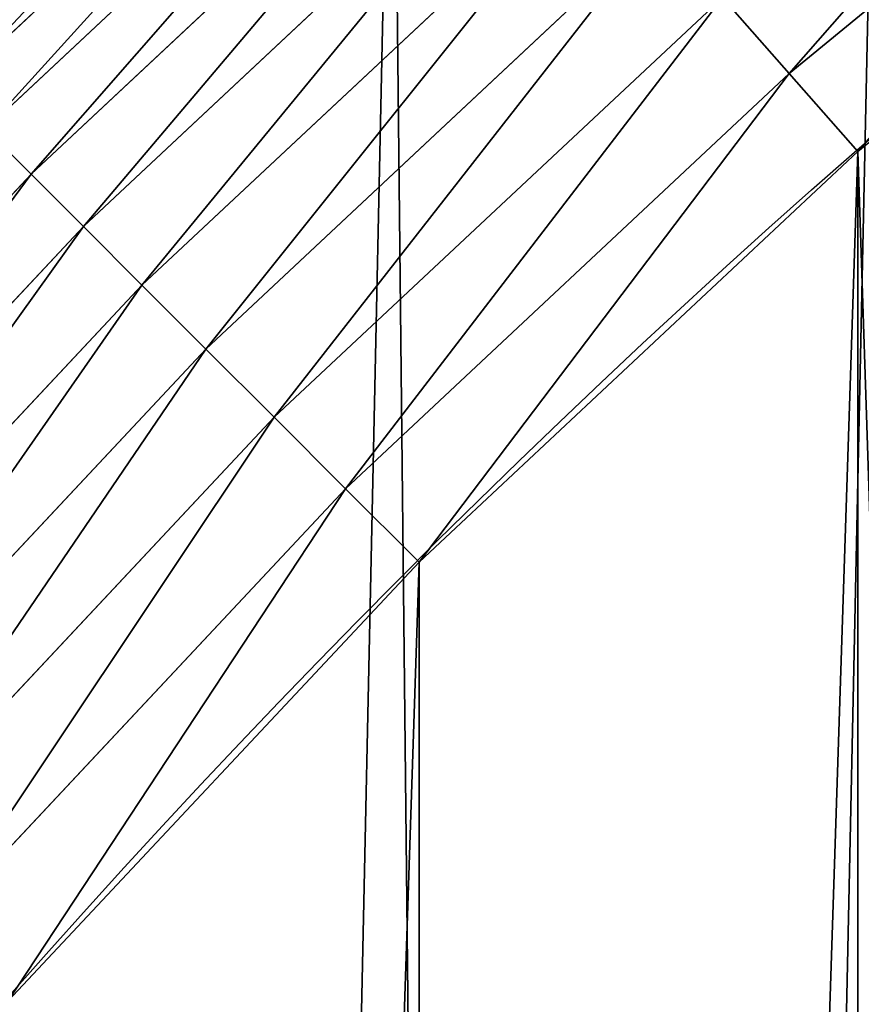
# Model space of a CAD drawing. Extents: x 2167 to 4002, y 1371 to 2040.
# Drawn here: x 2270 to 2290, y 1774 to 1796 of the extents above; entities that cross this region are included whole.
import ezdxf

# ---------------------------------------------------------------- set-up
doc = ezdxf.new("R2010")
doc.units = 0
doc.header["$LTSCALE"] = 25.4
doc.layers.get('0').update_dxf_attribs({"color": 13, "linetype": 'CONTINUOUS'})

# ---------------------------------------------------------------- blocks, each defined once
blk = doc.blocks.new('SKUPINA_5')
at = {"color": 0}
for p, q in [((79.6359916297495, 697.4557256646688, 449.4350018913006), (68.75005159698743, 687.2599301939212, 449.4350018913006)), ((79.6359916297495, 697.4557256646688, 449.4350018913006), (68.75005159698743, 687.2599301939212, 449.4350018913006)), ((80.44140492752831, 696.5373278150499, 451.5419760184576), (69.61380653631315, 686.396175254594, 451.5419760184576)), ((80.44140492752831, 696.5373278150499, 451.5419760184576), (69.61380653631315, 686.396175254594, 451.5419760184576)), ((88.2027526716472, 687.6872068920422, 459.6180095148615), (99.07498821129032, 696.6098200083308, 459.6180095148615)), ((88.2027526716472, 687.6872068920422, 459.6180095148615), (99.07498821129032, 696.6098200083308, 459.6180095148615)), ((81.41622098986436, 695.4257631340457, 453.4775339047582), (70.65923525111062, 685.3507465397969, 453.4775339047582)), ((81.41622098986436, 695.4257631340457, 453.4775339047582), (70.65923525111062, 685.3507465397969, 453.4775339047582)), ((82.54476953336417, 694.138900155251, 455.210561228447), (71.86953235125318, 684.1404494396536, 455.210561228447)), ((82.54476953336417, 694.138900155251, 455.210561228447), (71.86953235125318, 684.1404494396536, 455.210561228447)), ((83.80890900681197, 692.6974253531404, 456.7131993704973), (73.22524216781484, 682.7847396230909, 456.7131993704973)), ((83.80890900681197, 692.6974253531404, 456.7131993704973), (73.22524216781484, 682.7847396230909, 456.7131993704973)), ((85.18831821879476, 691.1245106054906, 457.9612932452022), (74.70457150529755, 681.3054102856071, 457.9612932452022)), ((85.18831821879476, 691.1245106054906, 457.9612932452022), (74.70457150529755, 681.3054102856071, 457.9612932452022)), ((86.66082300321176, 689.4454407027575, 458.9347795960338), (76.28373996977416, 679.7262418211297, 458.9347795960338)), ((86.66082300321176, 689.4454407027575, 458.9347795960338), (76.28373996977416, 679.7262418211297, 458.9347795960338)), ((86.66082300321176, 689.4454407027575, 458.9347795960338), (88.2027526716472, 687.6872068920422, 459.6180095148615)), ((86.66082300321176, 689.4454407027575, 458.9347795960338), (88.2027526716472, 687.6872068920422, 459.6180095148615)), ((77.93736224156808, 678.0726195493359, 459.6180095148615), (88.2027526716472, 687.6872068920422, 459.6180095148615)), ((77.93736224156808, 678.0726195493359, 459.6180095148615), (88.2027526716472, 687.6872068920422, 459.6180095148615)), ((88.2027526716472, 687.6872068920422, 459.6180095148615), (89.7893205224668, 685.8780729896289, 460.0000000000002)), ((88.2027526716472, 687.6872068920422, 459.6180095148615), (89.7893205224668, 685.8780729896289, 460.0000000000002)), ((69.61380653631315, 686.396175254594, 451.5419760184576), (70.65923525111062, 685.3507465397969, 453.4775339047582)), ((69.61380653631315, 686.396175254594, 451.5419760184576), (70.65923525111062, 685.3507465397969, 453.4775339047582)), ((70.65923525111062, 685.3507465397969, 453.4775339047582), (60.58421865685057, 674.5937608010406, 453.4775339047582)), ((70.65923525111062, 685.3507465397969, 453.4775339047582), (60.58421865685057, 674.5937608010406, 453.4775339047582)), ((70.65923525111062, 685.3507465397969, 453.4775339047582), (71.86953235125318, 684.1404494396536, 455.210561228447)), ((70.65923525111062, 685.3507465397969, 453.4775339047582), (71.86953235125318, 684.1404494396536, 455.210561228447)), ((71.86953235125318, 684.1404494396536, 455.210561228447), (61.87108163564321, 673.4652122575404, 455.210561228447)), ((71.86953235125318, 684.1404494396536, 455.210561228447), (61.87108163564321, 673.4652122575404, 455.210561228447)), ((71.86953235125318, 684.1404494396536, 455.210561228447), (73.22524216781484, 682.7847396230909, 456.7131993704973)), ((71.86953235125318, 684.1404494396536, 455.210561228447), (73.22524216781484, 682.7847396230909, 456.7131993704973)), ((73.22524216781484, 682.7847396230909, 456.7131993704973), (63.31255643775234, 672.2010727840923, 456.7131993704973)), ((73.22524216781484, 682.7847396230909, 456.7131993704973), (63.31255643775234, 672.2010727840923, 456.7131993704973)), ((73.22524216781484, 682.7847396230909, 456.7131993704973), (74.70457150529755, 681.3054102856071, 457.9612932452022)), ((73.22524216781484, 682.7847396230909, 456.7131993704973), (74.70457150529755, 681.3054102856071, 457.9612932452022)), ((74.70457150529755, 681.3054102856071, 457.9612932452022), (64.88547118540322, 670.8216635721099, 457.9612932452022)), ((74.70457150529755, 681.3054102856071, 457.9612932452022), (64.88547118540322, 670.8216635721099, 457.9612932452022)), ((74.70457150529755, 681.3054102856071, 457.9612932452022), (76.28373996977416, 679.7262418211297, 458.9347795960338)), ((74.70457150529755, 681.3054102856071, 457.9612932452022), (76.28373996977416, 679.7262418211297, 458.9347795960338)), ((76.28373996977416, 679.7262418211297, 458.9347795960338), (66.56454108813666, 669.3491587876925, 458.9347795960338)), ((76.28373996977416, 679.7262418211297, 458.9347795960338), (66.56454108813666, 669.3491587876925, 458.9347795960338)), ((76.28373996977416, 679.7262418211297, 458.9347795960338), (77.93736224156808, 678.0726195493359, 459.6180095148615)), ((76.28373996977416, 679.7262418211297, 458.9347795960338), (77.93736224156808, 678.0726195493359, 459.6180095148615)), ((68.32277489885155, 667.8072291192567, 459.6180095148615), (77.93736224156808, 678.0726195493359, 459.6180095148615)), ((68.32277489885155, 667.8072291192567, 459.6180095148615), (77.93736224156808, 678.0726195493359, 459.6180095148615)), ((77.93736224156808, 678.0726195493359, 459.6180095148615), (79.63885614724394, 676.3711256436575, 460.0000000000002)), ((77.93736224156808, 678.0726195493359, 459.6180095148615), (79.63885614724394, 676.3711256436575, 460.0000000000002))]:
    blk.add_line(p, q, dxfattribs=at)
blk.add_arc((229.9176880057488, 526.0922937851561), 229.9083898386199, 120.0000000000004, 299.9999999999993, dxfattribs=at)
at = {"color": 145}
blk.add_arc((229.9176880057488, 526.0922937851561), 229.9083898386199, 120.0000000000004, 299.9999999999993, dxfattribs=at)
blk.add_arc((229.9176880057488, 526.0922937851561), 229.9083898386199, 120.0000000000004, 299.9999999999993, dxfattribs=at)
blk.add_arc((229.9176880057488, 526.0922937851561), 229.9083898386199, 120.0000000000004, 299.9999999999993, dxfattribs=at)
blk.add_arc((229.9176880057488, 526.0922937851561), 229.9083898386199, 120.0000000000004, 299.9999999999993, dxfattribs=at)
blk.add_arc((229.9176880057488, 526.0922937851561), 229.9083898386199, 120.0000000000004, 299.9999999999993, dxfattribs=at)
blk.add_arc((229.9176880057488, 526.0922937851561), 229.9083898386199, 120.0000000000004, 299.9999999999993, dxfattribs=at)
blk.add_arc((229.9176880057488, 526.0922937851561), 229.9083898386199, 120.0000000000004, 299.9999999999993, dxfattribs=at)
blk.add_arc((229.9176880057488, 526.0922937851561), 229.9083898386199, 120.0000000000004, 299.9999999999993, dxfattribs=at)
blk.add_arc((229.9176880057488, 526.0922937851561), 229.9083898386199, 120.0000000000004, 299.9999999999993, dxfattribs=at)
blk.add_arc((229.9176880057488, 526.0922937851561), 229.9083898386199, 120.0000000000004, 299.9999999999993, dxfattribs=at)
blk.add_arc((229.9176880057488, 526.0922937851561), 229.9083898386199, 120.0000000000004, 299.9999999999993, dxfattribs=at)
blk.add_arc((229.9176880057488, 526.0922937851561), 229.9083898386199, 120.0000000000004, 299.9999999999993, dxfattribs=at)
blk.add_arc((229.9176880057488, 526.0922937851561), 229.9083898386199, 120.0000000000004, 299.9999999999993, dxfattribs=at)
blk.add_arc((229.9176880057488, 526.0922937851561), 229.9083898386199, 120.0000000000004, 299.9999999999993, dxfattribs=at)
blk.add_arc((229.9176880057488, 526.0922937851561), 229.9083898386199, 120.0000000000004, 299.9999999999993, dxfattribs=at)
blk.add_arc((229.9176880057488, 526.0922937851561), 229.9083898386199, 120.0000000000004, 299.9999999999993, dxfattribs=at)
blk.add_arc((229.9176880057488, 526.0922937851561), 229.9083898386199, 120.0000000000004, 299.9999999999993, dxfattribs=at)
blk.add_arc((229.9176880057488, 526.0922937851561), 229.9083898386199, 120.0000000000004, 299.9999999999993, dxfattribs=at)
blk.add_arc((229.9176880057488, 526.0922937851561), 229.9083898386199, 120.0000000000004, 299.9999999999993, dxfattribs=at)
blk.add_arc((229.9176880057488, 526.0922937851561), 229.9083898386199, 120.0000000000004, 299.9999999999993, dxfattribs=at)
blk.add_arc((229.9176880057488, 526.0922937851561), 229.9083898386199, 120.0000000000004, 299.9999999999993, dxfattribs=at)
blk.add_arc((229.9176880057488, 526.0922937851561), 229.9083898386199, 120.0000000000004, 299.9999999999993, dxfattribs=at)
blk.add_arc((229.9176880057488, 526.0922937851561), 229.9083898386199, 120.0000000000004, 299.9999999999993, dxfattribs=at)
blk.add_arc((229.9176880057488, 526.0922937851561), 229.9083898386199, 120.0000000000004, 299.9999999999993, dxfattribs=at)
blk.add_arc((229.9176880057488, 526.0922937851561), 229.9083898386199, 120.0000000000004, 299.9999999999993, dxfattribs=at)
blk.add_arc((229.9176880057488, 526.0922937851561), 229.9083898386199, 120.0000000000004, 299.9999999999993, dxfattribs=at)
blk.add_arc((229.9176880057488, 526.0922937851561), 229.9083898386199, 120.0000000000004, 299.9999999999993, dxfattribs=at)
blk.add_arc((229.9176880057488, 526.0922937851561), 229.9083898386199, 120.0000000000004, 299.9999999999993, dxfattribs=at)
blk.add_arc((229.9176880057488, 526.0922937851561), 229.9083898386199, 120.0000000000004, 299.9999999999993, dxfattribs=at)
blk.add_arc((229.9176880057488, 526.0922937851561), 229.9083898386199, 120.0000000000004, 299.9999999999993, dxfattribs=at)
blk.add_arc((229.9176880057488, 526.0922937851561), 229.9083898386199, 120.0000000000004, 299.9999999999993, dxfattribs=at)
blk.add_arc((229.9176880057488, 526.0922937851561), 229.9083898386199, 120.0000000000004, 299.9999999999993, dxfattribs=at)
blk.add_arc((229.9176880057488, 526.0922937851561), 229.9083898386199, 120.0000000000004, 299.9999999999993, dxfattribs=at)
blk.add_arc((229.9176880057488, 526.0922937851561), 229.9083898386199, 120.0000000000004, 299.9999999999993, dxfattribs=at)
blk.add_arc((229.9176880057488, 526.0922937851561), 229.9083898386199, 120.0000000000004, 299.9999999999993, dxfattribs=at)
blk.add_arc((229.9176880057488, 526.0922937851561), 229.9083898386199, 120.0000000000004, 299.9999999999993, dxfattribs=at)
blk.add_arc((229.9176880057488, 526.0922937851561), 229.9083898386199, 120.0000000000004, 299.9999999999993, dxfattribs=at)
blk.add_arc((229.9176880057488, 526.0922937851561), 229.9083898386199, 120.0000000000004, 299.9999999999993, dxfattribs=at)
blk.add_arc((229.9176880057488, 526.0922937851561), 229.9083898386199, 120.0000000000004, 299.9999999999993, dxfattribs=at)
blk.add_arc((229.9176880057488, 526.0922937851561), 229.9083898386199, 120.0000000000004, 299.9999999999993, dxfattribs=at)
blk.add_arc((229.9176880057488, 526.0922937851561), 229.9083898386199, 120.0000000000004, 299.9999999999993, dxfattribs=at)
blk.add_arc((229.9176880057488, 526.0922937851561), 229.9083898386199, 120.0000000000004, 299.9999999999993, dxfattribs=at)
blk.add_arc((229.9176880057488, 526.0922937851561), 229.9083898386199, 120.0000000000004, 299.9999999999993, dxfattribs=at)
blk.add_arc((229.9176880057488, 526.0922937851561), 229.9083898386199, 120.0000000000004, 299.9999999999993, dxfattribs=at)
blk.add_arc((229.9176880057488, 526.0922937851561), 229.9083898386199, 120.0000000000004, 299.9999999999993, dxfattribs=at)
blk.add_arc((229.9176880057488, 526.0922937851561), 229.9083898386199, 120.0000000000004, 299.9999999999993, dxfattribs=at)
blk.add_arc((229.9176880057488, 526.0922937851561), 229.9083898386199, 120.0000000000004, 299.9999999999993, dxfattribs=at)
blk.add_arc((229.9176880057488, 526.0922937851561), 229.9083898386199, 120.0000000000004, 299.9999999999993, dxfattribs=at)
blk.add_arc((229.9176880057488, 526.0922937851561), 229.9083898386199, 120.0000000000004, 299.9999999999993, dxfattribs=at)
at = {"color": 145, "extrusion": (0, 0, -1)}
blk.add_arc((-229.9176880057488, 526.0922937851561, -460.0000000000002), 212.5263621518811, 240.0000000000007, 59.99999999999962, dxfattribs=at)
blk.add_arc((-229.9176880057488, 526.0922937851561, -460.0000000000002), 212.5263621518811, 240.0000000000007, 59.99999999999962, dxfattribs=at)
blk.add_arc((-229.9176880057488, 526.0922937851561, -460.0000000000002), 212.5263621518811, 240.0000000000007, 59.99999999999962, dxfattribs=at)
blk.add_arc((-229.9176880057488, 526.0922937851561, -460.0000000000002), 212.5263621518811, 240.0000000000007, 59.99999999999962, dxfattribs=at)
blk.add_arc((-229.9176880057488, 526.0922937851561, -460.0000000000002), 212.5263621518811, 240.0000000000007, 59.99999999999962, dxfattribs=at)
blk.add_arc((-229.9176880057488, 526.0922937851561, -460.0000000000002), 212.5263621518811, 240.0000000000007, 59.99999999999962, dxfattribs=at)
blk.add_arc((-229.9176880057488, 526.0922937851561, -460.0000000000002), 212.5263621518811, 240.0000000000007, 59.99999999999962, dxfattribs=at)
blk.add_arc((-229.9176880057488, 526.0922937851561, -460.0000000000002), 212.5263621518811, 240.0000000000007, 59.99999999999962, dxfattribs=at)
blk.add_arc((-229.9176880057488, 526.0922937851561, -460.0000000000002), 212.5263621518811, 240.0000000000007, 59.99999999999962, dxfattribs=at)
blk.add_arc((-229.9176880057488, 526.0922937851561, -460.0000000000002), 212.5263621518811, 240.0000000000007, 59.99999999999962, dxfattribs=at)
blk.add_arc((-229.9176880057488, 526.0922937851561, -460.0000000000002), 212.5263621518811, 240.0000000000007, 59.99999999999962, dxfattribs=at)
blk.add_arc((-229.9176880057488, 526.0922937851561, -460.0000000000002), 212.5263621518811, 240.0000000000007, 59.99999999999962, dxfattribs=at)
blk.add_arc((-229.9176880057488, 526.0922937851561, -460.0000000000002), 212.5263621518811, 240.0000000000007, 59.99999999999962, dxfattribs=at)
blk.add_arc((-229.9176880057488, 526.0922937851561, -460.0000000000002), 212.5263621518811, 240.0000000000007, 59.99999999999962, dxfattribs=at)
blk.add_arc((-229.9176880057488, 526.0922937851561, -460.0000000000002), 212.5263621518811, 240.0000000000007, 59.99999999999962, dxfattribs=at)
blk.add_arc((-229.9176880057488, 526.0922937851561, -460.0000000000002), 212.5263621518811, 240.0000000000007, 59.99999999999962, dxfattribs=at)
blk.add_arc((-229.9176880057488, 526.0922937851561, -460.0000000000002), 212.5263621518811, 240.0000000000007, 59.99999999999962, dxfattribs=at)
blk.add_arc((-229.9176880057488, 526.0922937851561, -460.0000000000002), 212.5263621518811, 240.0000000000007, 59.99999999999962, dxfattribs=at)
blk.add_arc((-229.9176880057488, 526.0922937851561, -460.0000000000002), 212.5263621518811, 240.0000000000007, 59.99999999999962, dxfattribs=at)
blk.add_arc((-229.9176880057488, 526.0922937851561, -460.0000000000002), 212.5263621518811, 240.0000000000007, 59.99999999999962, dxfattribs=at)
blk.add_arc((-229.9176880057488, 526.0922937851561, -460.0000000000002), 212.5263621518811, 240.0000000000007, 59.99999999999962, dxfattribs=at)
blk.add_arc((-229.9176880057488, 526.0922937851561, -460.0000000000002), 212.5263621518811, 240.0000000000007, 59.99999999999962, dxfattribs=at)
blk.add_arc((-229.9176880057488, 526.0922937851561, -460.0000000000002), 212.5263621518811, 240.0000000000007, 59.99999999999962, dxfattribs=at)
blk.add_arc((-229.9176880057488, 526.0922937851561, -460.0000000000002), 212.5263621518811, 240.0000000000007, 59.99999999999962, dxfattribs=at)
blk.add_arc((-229.9176880057488, 526.0922937851561, -460.0000000000002), 212.5263621518811, 240.0000000000007, 59.99999999999962, dxfattribs=at)
blk.add_arc((-229.9176880057488, 526.0922937851561, -460.0000000000002), 212.5263621518811, 240.0000000000007, 59.99999999999962, dxfattribs=at)
blk.add_arc((-229.9176880057488, 526.0922937851561, -460.0000000000002), 212.5263621518811, 240.0000000000007, 59.99999999999962, dxfattribs=at)
blk.add_arc((-229.9176880057488, 526.0922937851561, -460.0000000000002), 212.5263621518811, 240.0000000000007, 59.99999999999962, dxfattribs=at)
blk.add_arc((-229.9176880057488, 526.0922937851561, -460.0000000000002), 212.5263621518811, 240.0000000000007, 59.99999999999962, dxfattribs=at)
blk.add_arc((-229.9176880057488, 526.0922937851561, -460.0000000000002), 212.5263621518811, 240.0000000000007, 59.99999999999962, dxfattribs=at)
blk.add_arc((-229.9176880057488, 526.0922937851561, -460.0000000000002), 212.5263621518811, 240.0000000000007, 59.99999999999962, dxfattribs=at)
blk.add_arc((-229.9176880057488, 526.0922937851561, -460.0000000000002), 212.5263621518811, 240.0000000000007, 59.99999999999962, dxfattribs=at)
blk.add_arc((-229.9176880057488, 526.0922937851561, -460.0000000000002), 212.5263621518811, 240.0000000000007, 59.99999999999962, dxfattribs=at)
blk.add_arc((-229.9176880057488, 526.0922937851561, -460.0000000000002), 212.5263621518811, 240.0000000000007, 59.99999999999962, dxfattribs=at)
blk.add_arc((-229.9176880057488, 526.0922937851561, -460.0000000000002), 212.5263621518811, 240.0000000000007, 59.99999999999962, dxfattribs=at)
blk.add_arc((-229.9176880057488, 526.0922937851561, -460.0000000000002), 212.5263621518811, 240.0000000000007, 59.99999999999962, dxfattribs=at)
blk.add_arc((-229.9176880057488, 526.0922937851561, -460.0000000000002), 212.5263621518811, 240.0000000000007, 59.99999999999962, dxfattribs=at)
blk.add_arc((-229.9176880057488, 526.0922937851561, -460.0000000000002), 212.5263621518811, 240.0000000000007, 59.99999999999962, dxfattribs=at)
blk.add_arc((-229.9176880057488, 526.0922937851561, -460.0000000000002), 212.5263621518811, 240.0000000000007, 59.99999999999962, dxfattribs=at)
blk.add_arc((-229.9176880057488, 526.0922937851561, -460.0000000000002), 212.5263621518811, 240.0000000000007, 59.99999999999962, dxfattribs=at)
blk.add_arc((-229.9176880057488, 526.0922937851561, -460.0000000000002), 212.5263621518811, 240.0000000000007, 59.99999999999962, dxfattribs=at)
blk.add_arc((-229.9176880057488, 526.0922937851561, -460.0000000000002), 212.5263621518811, 240.0000000000007, 59.99999999999962, dxfattribs=at)
blk.add_arc((-229.9176880057488, 526.0922937851561, -460.0000000000002), 212.5263621518811, 240.0000000000007, 59.99999999999962, dxfattribs=at)
blk.add_arc((-229.9176880057488, 526.0922937851561, -460.0000000000002), 212.5263621518811, 240.0000000000007, 59.99999999999962, dxfattribs=at)
blk.add_arc((-229.9176880057488, 526.0922937851561, -460.0000000000002), 212.5263621518811, 240.0000000000007, 59.99999999999962, dxfattribs=at)
blk.add_arc((-229.9176880057488, 526.0922937851561, -460.0000000000002), 212.5263621518811, 240.0000000000007, 59.99999999999962, dxfattribs=at)
blk.add_arc((-229.9176880057488, 526.0922937851561, -460.0000000000002), 212.5263621518811, 240.0000000000007, 59.99999999999962, dxfattribs=at)
blk.add_arc((-229.9176880057488, 526.0922937851561, -460.0000000000002), 212.5263621518811, 240.0000000000007, 59.99999999999962, dxfattribs=at)
at = {"color": 0, "extrusion": (0, 0, -1)}
blk.add_arc((-229.9176880057488, 526.0922937851561, -460.0000000000002), 212.5263621518811, 240.0000000000007, 59.99999999999962, dxfattribs=at)
at = {"color": 0}
mesh = blk.add_polyface(dxfattribs=at)
corners = [(0.8488458929074909, 545.722201866176), (0.2192809906519073, 516.2683672324338), (0.06179986763405623, 531.0053790098257), (1.32064213824724, 501.5717240764725), (2.577184925537471, 560.3583612196193), (3.361357581227082, 486.9758412010902), (5.239714849707661, 574.8537139519258), (6.333041582099588, 472.5406962198282), (8.825494758851221, 589.1486955494755), (10.22348285388413, 458.3256062397442), (13.31978991417304, 603.1845648666198), (15.01669473889772, 444.3889841146931), (18.70413229285487, 616.90364550565), (20.692980901363, 430.7880984143826), (24.95639647712783, 630.2495628214866), (27.22901626387898, 417.5788380955364), (32.05089057235108, 643.1674755771892), (34.59794285516558, 404.8154828421824), (39.95846178052314, 655.6043012983605), (42.76948017522891, 392.5504800187874), (48.6466161953804, 667.5089344004216), (51.71004962443507, 380.8342291527875), (58.07965232683006, 678.8324561924204), (61.38291248516573, 369.7148748321192), (68.2188078060273, 689.5283358944254), (71.74832088910803, 359.23810886878), (79.02241866826616, 699.5526218424824), (82.76368114975651, 349.4469825413726), (90.4460905591455, 708.864122095428), (94.38372878900955, 340.3817296881666), (102.442881160499, 717.424573701413), (106.5607145386283, 332.079601377626), (114.9634930864375, 725.1987999285762), (119.2446005522118, 324.57471283578), (118.0853214039115, 727.1789822330147), (120.1946856611339, 728.3778967219322), (132.3832660214436, 317.8979032594405), (149.7899135378131, 744.8786950577763), (145.9227213516766, 312.0766090913278), (159.8073300167555, 307.1347512778424), (179.4616278111397, 760.5895856010839), (173.9800371814358, 303.092636972765), (188.3826041519429, 299.9668760908063), (209.4666534483531, 775.654151512247), (202.9558476912519, 297.7703130539037), (217.6398832157104, 296.5119740107372), (239.7909139622436, 790.065325436213), (232.3743708736301, 296.1970297463477), (247.0987634946906, 296.8267744342732), (270.420183100514, 803.8163465487147), (261.7525553912386, 298.3986203185112), (276.2755309891408, 300.9061083471631), (301.3400915198356, 816.9007637280299), (290.6080122664965, 304.3389347140655), (304.6911039834322, 308.6829931993373), (332.5361335270399, 829.3124385814352), (318.466935695269, 313.9204331348647), (331.8788995545952, 320.0297327565254), (344.8718829250558, 326.985787641734), (363.9936738842715, 841.0455483249656), (347.2104516793928, 328.33208138201), (350.2803925024901, 330.0877786627075), (351.9860419645989, 331.0566295101789), (365.7308451953195, 337.7427036032533), (395.6979546750258, 852.0945885150753), (475.2452301043863, 391.0152953943864), (427.6341022274983, 862.4543756310428), (459.787134092496, 872.1200495066653), (492.1419660722088, 881.0870756104315), (552.4544554484784, 417.010906340387), (524.6834192968203, 889.3512471727894), (557.3962273454348, 896.9086871597173), (610.4196389497, 436.5272316499043), (590.2650434081688, 903.75585009157), (623.2744474859098, 909.8895237064302), (750.3365148953612, 463.9978391869356), (656.4089536244243, 915.3068304670771), (689.6530171793448, 920.0052289109515), (722.9910421088435, 923.982514842434), (756.4073882902799, 927.2368223669649), (892.6420163709363, 472.970614823836), (789.8863788575197, 929.7666247663641), (823.4123075556274, 931.5707352150647), (856.9694461091931, 932.6483073369399), (890.5420516011151, 932.9988356023434), (924.1143738581662, 932.622155565254), (1034.901256791653, 463.2920318817242), (957.6706628399717, 931.5184439404775), (991.1951760280027, 929.6882185206674), (1024.672185810924, 927.1323379334955), (1058.085986863042, 923.8520012387634), (1174.680141112195, 435.1276935981567), (1091.420903512266, 919.8487473659204), (1124.661297094158, 915.1244543920892), (1157.791573288574, 909.6813386609563), (1190.796189435639, 903.521953743058), (1232.892201280145, 415.2062053047845), (1223.659661827274, 896.6491892377381), (1256.366572971288, 889.0662694176049), (1309.627121243381, 388.9457739555058), (1288.901578824265, 880.7767517158298), (1321.249415990027, 871.7845250572685), (1432.566397871389, 328.3867361675727), (1353.394908880266, 862.0938080339931), (1385.322976834002, 851.7091469262201), (1417.018641192459, 840.6354135694562), (1448.467032326194, 828.877803068935), (1437.371728466465, 325.6152237677705), (1438.770750956428, 324.8014540338203), (1443.641918616418, 322.1684930063533), (1451.729744729603, 317.7968654132723), (1479.653396610861, 816.4418313624224), (1465.110898394015, 311.6369540530609), (1478.85922591901, 306.3470323502622), (1492.918232477781, 301.9488377278375), (1510.563103348842, 803.3333326324447), (1507.23014659673, 298.4604433108998), (1521.736157550847, 295.8961836603675), (1541.181651632936, 789.5584565693015), (1536.376657029588, 294.266595869176), (1551.091484080224, 293.5783762631046), (1571.494677149392, 775.1236654859588), (1565.820172322079, 293.8343528841376), (1580.502198415876, 295.0334738694324), (1601.487958916668, 760.0357312863821), (1595.077230767108, 297.1708117736497), (1609.485377441512, 300.2375838168835), (1631.145117568283, 744.3029568616986), (1623.667432273863, 304.2211879749876), (1637.565118158815, 309.1052547639959), (1660.092639962408, 728.1294124134095), (1651.121326524023, 314.8697145058433), (1664.280352001515, 321.4908797989781), (1670.158611787466, 721.9060117778109), (1676.988121333001, 328.941542854975), (1682.642194384293, 714.085529254048), (1689.192415568492, 337.1910873011748), (1694.599068086163, 705.4812888672477), (1700.843084645163, 346.2056139899264), (1705.980099534291, 696.128647286764), (1711.892253464714, 355.9480802974556), (1716.738521629234, 686.0660365229858), (1722.294518622429, 366.3784523399525), (1726.830125706932, 675.334806001965), (1732.007134979493, 377.4538694813866), (1736.213443201586, 663.9790526517544), (1740.990191311946, 389.1288204570545), (1744.849916048892, 652.045439698671), (1749.20677431446, 401.3553303891275), (1752.704055129408, 639.5830049180915), (1756.623120285026, 414.0831579257169), (1759.743586100943, 626.6429591277126), (1763.208753867249, 427.2600016933644), (1765.939582020758, 613.2784757513183), (1768.936613280124, 440.8317152146045), (1771.266582212583, 599.5444723177754), (1773.783161520705, 454.7425294074551), (1775.702696889992, 585.4973847931261), (1777.728483082686, 468.9352817525377), (1779.229697106231, 571.1949356731003), (1780.756365793505, 483.35165118613), (1781.833089660877, 556.6958967889977), (1782.85436743362, 497.9323977539281), (1783.502176655489, 542.0598478016278), (1784.013866864275, 512.6176060407247), (1784.230099453595, 527.3469313757018)]
mesh.append_faces([[corners[k] for k in face] for face in [(0, 1, 2), (164, 163, 165)]], dxfattribs={"vtx0": -1, "color": 0})
mesh.append_faces([[corners[k] for k in face] for face in [(1, 0, 3), (3, 4, 5), (5, 6, 7), (7, 8, 9), (9, 10, 11), (11, 12, 13), (13, 14, 15), (15, 16, 17), (17, 18, 19), (19, 20, 21), (21, 22, 23), (23, 24, 25), (25, 26, 27), (27, 28, 29), (29, 30, 31), (31, 32, 33), (33, 35, 36), (36, 37, 38), (38, 37, 39), (39, 40, 41), (41, 40, 42), (42, 43, 44), (44, 43, 45), (45, 46, 47), (47, 46, 48), (48, 49, 50), (50, 49, 51), (51, 52, 53), (53, 52, 54), (54, 55, 56), (56, 55, 57), (57, 55, 58), (58, 59, 60), (60, 59, 61), (61, 59, 62), (62, 59, 63), (63, 64, 65), (65, 68, 69), (69, 71, 72), (72, 74, 75), (75, 79, 80), (80, 85, 86), (86, 90, 91), (91, 95, 96), (96, 98, 99), (99, 101, 102), (102, 106, 107), (107, 106, 108), (108, 106, 109), (109, 106, 110), (110, 111, 112), (112, 111, 113), (113, 111, 114), (114, 115, 116), (116, 115, 117), (117, 118, 119), (119, 118, 120), (120, 121, 122), (122, 121, 123), (123, 124, 125), (125, 124, 126), (126, 127, 128), (128, 127, 129), (129, 130, 131), (131, 130, 132), (132, 133, 134), (134, 135, 136), (136, 137, 138), (138, 139, 140), (140, 141, 142), (142, 143, 144), (144, 145, 146), (146, 147, 148), (148, 149, 150), (150, 151, 152), (152, 153, 154), (154, 155, 156), (156, 157, 158), (158, 159, 160), (160, 161, 162), (162, 163, 164)]], dxfattribs={"vtx0": -1, "vtx1": -1, "color": 0})
mesh.append_faces([[corners[k] for k in face] for face in [(3, 0, 4), (5, 4, 6), (7, 6, 8), (9, 8, 10), (11, 10, 12), (13, 12, 14), (15, 14, 16), (17, 16, 18), (19, 18, 20), (21, 20, 22), (23, 22, 24), (25, 24, 26), (27, 26, 28), (29, 28, 30), (31, 30, 32), (33, 32, 34), (33, 34, 35), (36, 35, 37), (39, 37, 40), (42, 40, 43), (45, 43, 46), (48, 46, 49), (51, 49, 52), (54, 52, 55), (58, 55, 59), (63, 59, 64), (65, 64, 66), (65, 66, 67), (65, 67, 68), (69, 68, 70), (69, 70, 71), (72, 71, 73), (72, 73, 74), (75, 74, 76), (75, 76, 77), (75, 77, 78), (75, 78, 79), (80, 79, 81), (80, 81, 82), (80, 82, 83), (80, 83, 84), (80, 84, 85), (86, 85, 87), (86, 87, 88), (86, 88, 89), (86, 89, 90), (91, 90, 92), (91, 92, 93), (91, 93, 94), (91, 94, 95), (96, 95, 97), (96, 97, 98), (99, 98, 100), (99, 100, 101), (102, 101, 103), (102, 103, 104), (102, 104, 105), (102, 105, 106), (110, 106, 111), (114, 111, 115), (117, 115, 118), (120, 118, 121), (123, 121, 124), (126, 124, 127), (129, 127, 130), (132, 130, 133), (134, 133, 135), (136, 135, 137), (138, 137, 139), (140, 139, 141), (142, 141, 143), (144, 143, 145), (146, 145, 147), (148, 147, 149), (150, 149, 151), (152, 151, 153), (154, 153, 155), (156, 155, 157), (158, 157, 159), (160, 159, 161), (162, 161, 163)]], dxfattribs={"vtx0": -1, "vtx2": -1, "color": 0})
mesh = blk.add_polyface(dxfattribs=at)
corners = [(17.84636110905719, 539.9921829137883, 460.0000000000002), (17.84636110905142, 512.1924046565209, 460.0000000000002), (17.39132585387192, 526.09229378515, 460.0000000000002), (19.20951834380103, 498.3520369870907, 460.0000000000002), (19.20951834379525, 553.8325505832198, 460.0000000000002), (21.47496030953845, 567.5541302142785, 460.0000000000002), (21.474960309537, 484.6304573560249, 460.0000000000002), (24.63298603597989, 471.0864236738932, 460.0000000000002), (24.63298603597556, 581.0981638964178, 460.0000000000002), (28.67007237213942, 594.4066539980802, 460.0000000000002), (28.67007237213508, 457.7779335722264, 460.0000000000002), (33.56893189455023, 444.7619760488046, 460.0000000000002), (33.56893189454445, 607.4226115215006, 460.0000000000002), (39.30858693461424, 620.0903001383214, 460.0000000000002), (39.30858693462146, 432.0942874319935, 460.0000000000002), (45.86445940832856, 632.3554748610932, 460.0000000000002), (45.86445940833722, 419.8291127092116, 460.0000000000002), (53.2084760632488, 644.1656143286873, 460.0000000000002), (53.20847606325458, 408.0189732416287, 460.0000000000002), (61.30918869260378, 655.4701457107607, 460.0000000000002), (55.45765198769422, 404.8802518741385, 460.0000000000002), (61.30918869260956, 396.7144418595553, 460.0000000000002), (70.13190880126533, 666.2206612684375, 460.0000000000002), (70.13190880126677, 385.9639263018713, 460.0000000000002), (79.63885614724394, 676.3711256436575, 460.0000000000002), (79.63885614724828, 375.813461926652, 460.0000000000002), (89.7893205224668, 685.8780729896289, 460.0000000000002), (89.78932052246246, 366.3065145806781, 460.0000000000002), (100.5398360801451, 357.4837944720162, 460.0000000000002), (100.5398360801407, 694.7007930982954, 460.0000000000002), (111.8443674622166, 702.8015057276461, 460.0000000000002), (111.8443674622224, 349.3830818426616, 460.0000000000002), (123.6506899652186, 710.1521335591743, 460.0000000000002), (123.6545069298133, 342.0390651877323, 460.0000000000002), (127.0011074850494, 712.2530038140161, 460.0000000000002), (135.9196816525793, 335.4831927140324, 460.0000000000002), (128.721677520954, 713.2309365433589, 460.0000000000002), (158.090067331393, 729.6052614760753, 460.0000000000002), (148.5873702694005, 329.7435376739529, 460.0000000000002), (161.6033277928219, 324.8446781515511, 460.0000000000002), (187.4290378052158, 745.1399673417864, 460.0000000000002), (174.9118178944891, 320.8075918153905, 460.0000000000002), (188.4558515766258, 317.6495660889444, 460.0000000000002), (217.0975818309323, 760.0355965729552, 460.0000000000002), (202.1774312076852, 315.3841241232047, 460.0000000000002), (216.01779887711, 314.0209668884635, 460.0000000000002), (229.9176880057517, 313.5659316332753, 460.0000000000002), (247.0817807775175, 774.2851610690819, 460.0000000000002), (243.8175771343805, 314.0209668884649, 460.0000000000002), (257.6579448038169, 315.384124123203, 460.0000000000002), (277.3675679283549, 787.8819758229656, 460.0000000000002), (271.3795244348747, 317.6495660889469, 460.0000000000002), (284.9235581170115, 320.8075918153916, 460.0000000000002), (307.9407350804588, 800.8196620568956, 460.0000000000002), (298.2320482186786, 324.8446781515522, 460.0000000000002), (311.2480057420972, 329.7435376739511, 460.0000000000002), (338.7869392100394, 813.0921502151602, 460.0000000000002), (323.915694358914, 335.4831927140291, 460.0000000000002), (336.1808690816873, 342.0390651877337, 460.0000000000002), (338.5596368039448, 343.408516813469, 460.0000000000002), (341.6732018989812, 345.1891627886297, 460.0000000000002), (369.8917092013572, 824.6936828115096, 460.0000000000002), (343.8834960207423, 346.4446642152715, 460.0000000000002), (468.6432712216563, 407.1332813476262, 460.0000000000002), (401.2404526357725, 835.6188171301949, 460.0000000000002), (432.8184626374382, 845.8624277794019, 460.0000000000002), (464.6109247729711, 855.4197090956834, 460.0000000000002), (496.6029240013997, 864.286177398558, 460.0000000000002), (605.9529329882465, 453.3641369287231, 460.0000000000002), (528.7794516714064, 872.4576730939258, 460.0000000000002), (561.1254125624155, 879.9303626255003, 460.0000000000002), (593.6256319663534, 886.700740273268, 460.0000000000002), (626.2648628066828, 892.76562979818, 460.0000000000002), (748.1056793574244, 481.2737245279731, 460.0000000000002), (659.0277927913713, 898.1221859322203, 460.0000000000002), (691.8990515964123, 902.7678957132355, 460.0000000000002), (724.8632180767222, 906.7005796638424, 460.0000000000002), (757.9048275007415, 909.9183928139511, 460.0000000000002), (892.6852214710738, 490.3898850391266, 460.0000000000002), (791.0083788054492, 912.4198255662643, 460.0000000000002), (824.1583418686042, 914.203704404486, 460.0000000000002), (857.3391647944369, 915.2691924438991, 460.0000000000002), (890.5352812096701, 915.6157898239551, 460.0000000000002), (923.7311175662783, 915.2433339427602, 460.0000000000002), (1037.217763278624, 480.5566384283505, 460.0000000000002), (956.9111004475963, 914.1519995334083, 460.0000000000002), (990.0596638744527, 912.3422985819366, 460.0000000000002), (1023.161256607705, 909.8150800872141, 460.0000000000002), (1056.200349443928, 906.5715296625777, 460.0000000000002), (1179.230312917751, 451.9422342714525, 460.0000000000002), (1089.161442500767, 902.6131689796507, 460.0000000000002), (1122.0290724885, 897.9418550544718, 460.0000000000002), (1154.787819964422, 892.5597793762599, 460.0000000000002), (1187.422316566768, 886.4694668793649, 460.0000000000002), (1316.30895344238, 405.0308120574977, 460.0000000000002), (1219.917252224469, 879.6737747586577, 460.0000000000002), (1252.257382339802, 872.1758911291876, 460.0000000000002), (1284.427534940128, 863.9793335304498, 460.0000000000002), (1316.412617795672, 855.087947276214, 460.0000000000002), (1440.75780168931, 343.7281697257499, 460.0000000000002), (1348.197625499829, 845.5059036505229, 460.0000000000002), (1379.767646508793, 835.2376979508093, 460.0000000000002), (1411.107870137094, 824.2881473789649, 460.0000000000002), (1442.20359350591, 812.6623887814023, 460.0000000000002), (1446.083767455644, 340.6563768760669, 460.0000000000002), (1473.040228440627, 800.3658762391973, 460.0000000000002), (1447.521813153529, 339.819902586347, 460.0000000000002), (1459.75447286596, 333.2184643750446, 460.0000000000002), (1472.392696231381, 327.4312145736868, 460.0000000000002), (1485.3823644371, 322.4829350743962, 460.0000000000002), (1503.603308314828, 787.4043785093307, 460.0000000000002), (1498.667853729643, 318.3948151696704, 460.0000000000002), (1512.19227360423, 315.1843608165539, 460.0000000000002), (1533.878494837029, 773.7839763183985, 460.0000000000002), (1525.897710418663, 312.865319673467, 460.0000000000002), (1539.7254753884, 311.4476222306101, 460.0000000000002), (1563.851584777405, 759.5110595098565, 460.0000000000002), (1553.616355900959, 310.9373392860812, 460.0000000000002), (1567.510869073422, 311.3366559497969, 460.0000000000002), (1593.508516630997, 744.5923240463533, 460.0000000000002), (1581.349516467263, 312.643862286481, 460.0000000000002), (1595.073038869788, 314.8533606379328, 460.0000000000002), (1622.83219906688, 729.0364548383748, 460.0000000000002), (1608.6226700512, 317.9556895929938, 460.0000000000002), (1621.940388410598, 321.9375645028027, 460.0000000000002), (1634.969165433402, 326.7819343676815, 460.0000000000002), (1651.284870838027, 713.1393930692257, 460.0000000000002), (1647.653209896184, 332.4680548521595, 460.0000000000002), (1659.93820677326, 338.9715771153587, 460.0000000000002), (1661.409408112832, 706.8907527951271, 460.0000000000002), (1671.771549821974, 346.26465207652, 460.0000000000002), (1673.18226352291, 699.5002049759212, 460.0000000000002), (1683.102566850713, 354.3160496690018, 460.0000000000002), (1684.448610542831, 691.3585604906593, 460.0000000000002), (1693.882736704983, 363.0912925722355, 460.0000000000002), (1695.158346422555, 682.4974935411076, 460.0000000000002), (1704.065897042463, 372.5528038489211, 460.0000000000002), (1705.265610428839, 672.9549485763255, 460.0000000000002), (1713.60844200724, 382.6600678552072, 460.0000000000002), (1714.727121705518, 662.7717882388403, 460.0000000000002), (1722.469508956791, 393.3698037349248, 460.0000000000002), (1723.502364608768, 651.9916183845759, 460.0000000000002), (1728.515816640441, 401.7366392896508, 460.0000000000002), (1731.553762201248, 640.660601355839, 460.0000000000002), (1730.611153442049, 404.6361507548493, 460.0000000000002), (1737.998511691412, 416.4108646873929, 460.0000000000002), (1738.846837162398, 628.827258307122, 460.0000000000002), (1744.599949902719, 428.6435243998239, 460.0000000000002), (1745.350359425601, 616.5422614300472, 460.0000000000002), (1750.38719970407, 441.2817477652492, 460.0000000000002), (1751.036479910076, 603.858216967275, 460.0000000000002), (1755.335479203361, 454.2714159709631, 460.0000000000002), (1755.880849774965, 590.8294399444646, 460.0000000000002), (1759.42359910809, 467.5569052635076, 460.0000000000002), (1759.862724684764, 577.5117215850618, 460.0000000000002), (1762.634053461211, 481.0813251380971, 460.0000000000002), (1762.965053639827, 563.9620904036503, 460.0000000000002), (1764.953094604296, 494.7867619525266, 460.0000000000002), (1765.174551991277, 550.2385680011278, 460.0000000000002), (1766.370792047146, 508.6145269222607, 460.0000000000002), (1766.48175832796, 536.3999206072896, 460.0000000000002), (1766.881074991684, 522.5054074348201, 460.0000000000002)]
mesh.append_faces([[corners[k] for k in face] for face in [(0, 1, 2), (159, 160, 161)]], dxfattribs={"vtx0": -1, "color": 0})
mesh.append_faces([[corners[k] for k in face] for face in [(1, 0, 3), (3, 5, 6), (6, 5, 7), (7, 9, 10), (10, 9, 11), (11, 13, 14), (14, 15, 16), (16, 17, 18), (18, 19, 20), (20, 19, 21), (21, 22, 23), (23, 24, 25), (25, 26, 27), (27, 26, 28), (28, 30, 31), (31, 32, 33), (33, 34, 35), (35, 37, 38), (38, 37, 39), (39, 40, 41), (41, 40, 42), (42, 43, 44), (44, 43, 45), (45, 43, 46), (46, 47, 48), (48, 47, 49), (49, 50, 51), (51, 50, 52), (52, 53, 54), (54, 53, 55), (55, 56, 57), (57, 56, 58), (58, 56, 59), (59, 56, 60), (60, 61, 62), (62, 61, 63), (63, 67, 68), (68, 72, 73), (73, 77, 78), (78, 83, 84), (84, 88, 89), (89, 93, 94), (94, 98, 99), (99, 103, 104), (104, 105, 106), (106, 105, 107), (107, 105, 108), (108, 105, 109), (109, 110, 111), (111, 110, 112), (112, 113, 114), (114, 113, 115), (115, 116, 117), (117, 116, 118), (118, 119, 120), (120, 119, 121), (121, 122, 123), (123, 122, 124), (124, 122, 125), (125, 126, 127), (127, 126, 128), (128, 129, 130), (130, 131, 132), (132, 133, 134), (134, 135, 136), (136, 137, 138), (138, 139, 140), (140, 141, 142), (142, 143, 144), (144, 143, 145), (145, 146, 147), (147, 148, 149), (149, 150, 151), (151, 152, 153), (153, 154, 155), (155, 156, 157), (157, 158, 159)]], dxfattribs={"vtx0": -1, "vtx1": -1, "color": 0})
mesh.append_faces([[corners[k] for k in face] for face in [(3, 0, 4), (3, 4, 5), (7, 5, 8), (7, 8, 9), (11, 9, 12), (11, 12, 13), (14, 13, 15), (16, 15, 17), (18, 17, 19), (21, 19, 22), (23, 22, 24), (25, 24, 26), (28, 26, 29), (28, 29, 30), (31, 30, 32), (33, 32, 34), (35, 34, 36), (35, 36, 37), (39, 37, 40), (42, 40, 43), (46, 43, 47), (49, 47, 50), (52, 50, 53), (55, 53, 56), (60, 56, 61), (63, 61, 64), (63, 64, 65), (63, 65, 66), (63, 66, 67), (68, 67, 69), (68, 69, 70), (68, 70, 71), (68, 71, 72), (73, 72, 74), (73, 74, 75), (73, 75, 76), (73, 76, 77), (78, 77, 79), (78, 79, 80), (78, 80, 81), (78, 81, 82), (78, 82, 83), (84, 83, 85), (84, 85, 86), (84, 86, 87), (84, 87, 88), (89, 88, 90), (89, 90, 91), (89, 91, 92), (89, 92, 93), (94, 93, 95), (94, 95, 96), (94, 96, 97), (94, 97, 98), (99, 98, 100), (99, 100, 101), (99, 101, 102), (99, 102, 103), (104, 103, 105), (109, 105, 110), (112, 110, 113), (115, 113, 116), (118, 116, 119), (121, 119, 122), (125, 122, 126), (128, 126, 129), (130, 129, 131), (132, 131, 133), (134, 133, 135), (136, 135, 137), (138, 137, 139), (140, 139, 141), (142, 141, 143), (145, 143, 146), (147, 146, 148), (149, 148, 150), (151, 150, 152), (153, 152, 154), (155, 154, 156), (157, 156, 158), (159, 158, 160)]], dxfattribs={"vtx0": -1, "vtx2": -1, "color": 0})
at = {"color": 145}
mesh = blk.add_polyface(dxfattribs=at)
corners = [(67.37178824172797, 688.638193549181, 442.4347560120631), (67.89896176054859, 689.190927632699, 440.0000000000002), (67.34133170214871, 688.6686500887599, 440.0000000000002), (72.5493864128264, 693.54652563012, 440.0000000000002), (78.32242260167288, 698.9535640714081, 440.0000000000002), (78.35082197846876, 698.921180788624, 442.4347560120631)]
mesh.append_faces([[corners[k] for k in face] for face in [(0, 1, 2), (4, 0, 5)]], dxfattribs={"vtx0": -1, "color": 145})
mesh.append_faces([[corners[k] for k in face] for face in [(1, 0, 3), (3, 0, 4)]], dxfattribs={"vtx0": -1, "vtx1": -1, "color": 145})
mesh = blk.add_polyface(dxfattribs=at)
corners = [(67.61995926579984, 688.3900225251084, 444.8444954211097), (78.35082197846876, 698.921180788624, 442.4347560120631), (67.37178824172797, 688.638193549181, 442.4347560120631), (78.58223048776986, 698.6573099562049, 444.8444954211097)]
mesh.append_faces([[corners[k] for k in face] for face in [(0, 1, 2), (1, 0, 3)]], dxfattribs={"vtx0": -1, "color": 145})
mesh = blk.add_polyface(dxfattribs=at)
corners = [(68.08185539585007, 687.9281263950581, 447.1904813813709), (78.58223048776986, 698.6573099562049, 444.8444954211097), (67.61995926579984, 688.3900225251084, 444.8444954211097), (79.01292821046519, 698.1661933289412, 447.1904813813709)]
mesh.append_faces([[corners[k] for k in face] for face in [(0, 1, 2), (1, 0, 3)]], dxfattribs={"vtx0": -1, "color": 145})
mesh = blk.add_polyface(dxfattribs=at)
corners = [(88.2027526716472, 687.6872068920422, 459.6180095148615), (97.65135392577511, 698.4651363308618, 458.9347795960338), (86.66082300321176, 689.4454407027575, 458.9347795960338), (99.07498821129032, 696.6098200083308, 459.6180095148615)]
mesh.append_faces([[corners[k] for k in face] for face in [(0, 1, 2), (1, 0, 3)]], dxfattribs={"vtx0": -1, "color": 145})
mesh = blk.add_polyface(dxfattribs=at)
corners = [(68.75005159698743, 687.2599301939212, 449.4350018913006), (79.01292821046519, 698.1661933289412, 447.1904813813709), (68.08185539585007, 687.9281263950581, 447.1904813813709), (79.6359916297495, 697.4557256646688, 449.4350018913006)]
mesh.append_faces([[corners[k] for k in face] for face in [(0, 1, 2), (1, 0, 3)]], dxfattribs={"vtx0": -1, "color": 145})
mesh = blk.add_polyface(dxfattribs=at)
corners = [(69.61380653631315, 686.396175254594, 451.5419760184576), (79.6359916297495, 697.4557256646688, 449.4350018913006), (68.75005159698743, 687.2599301939212, 449.4350018913006), (80.44140492752831, 696.5373278150499, 451.5419760184576)]
mesh.append_faces([[corners[k] for k in face] for face in [(0, 1, 2), (1, 0, 3)]], dxfattribs={"vtx0": -1, "color": 145})
mesh = blk.add_polyface(dxfattribs=at)
corners = [(70.65923525111062, 685.3507465397969, 453.4775339047582), (80.44140492752831, 696.5373278150499, 451.5419760184576), (69.61380653631315, 686.396175254594, 451.5419760184576), (81.41622098986436, 695.4257631340457, 453.4775339047582)]
mesh.append_faces([[corners[k] for k in face] for face in [(0, 1, 2), (1, 0, 3)]], dxfattribs={"vtx0": -1, "color": 145})
mesh = blk.add_polyface(dxfattribs=at)
corners = [(89.7893205224668, 685.8780729896289, 460.0000000000002), (99.07498821129032, 696.6098200083308, 459.6180095148615), (88.2027526716472, 687.6872068920422, 459.6180095148615), (100.5398360801407, 694.7007930982954, 460.0000000000002)]
mesh.append_faces([[corners[k] for k in face] for face in [(0, 1, 2), (1, 0, 3)]], dxfattribs={"vtx0": -1, "color": 145})
mesh = blk.add_polyface(dxfattribs=at)
corners = [(71.86953235125318, 684.1404494396536, 455.210561228447), (81.41622098986436, 695.4257631340457, 453.4775339047582), (70.65923525111062, 685.3507465397969, 453.4775339047582), (82.54476953336417, 694.138900155251, 455.210561228447)]
mesh.append_faces([[corners[k] for k in face] for face in [(0, 1, 2), (1, 0, 3)]], dxfattribs={"vtx0": -1, "color": 145})
mesh = blk.add_polyface(dxfattribs=at)
corners = [(73.22524216781484, 682.7847396230909, 456.7131993704973), (82.54476953336417, 694.138900155251, 455.210561228447), (71.86953235125318, 684.1404494396536, 455.210561228447), (83.80890900681197, 692.6974253531404, 456.7131993704973)]
mesh.append_faces([[corners[k] for k in face] for face in [(0, 1, 2), (1, 0, 3)]], dxfattribs={"vtx0": -1, "color": 145})
mesh = blk.add_polyface(dxfattribs=at)
corners = [(74.70457150529755, 681.3054102856071, 457.9612932452022), (83.80890900681197, 692.6974253531404, 456.7131993704973), (73.22524216781484, 682.7847396230909, 456.7131993704973), (85.18831821879476, 691.1245106054906, 457.9612932452022)]
mesh.append_faces([[corners[k] for k in face] for face in [(0, 1, 2), (1, 0, 3)]], dxfattribs={"vtx0": -1, "color": 145})
mesh = blk.add_polyface(dxfattribs=at)
corners = [(76.28373996977416, 679.7262418211297, 458.9347795960338), (85.18831821879476, 691.1245106054906, 457.9612932452022), (74.70457150529755, 681.3054102856071, 457.9612932452022), (86.66082300321176, 689.4454407027575, 458.9347795960338)]
mesh.append_faces([[corners[k] for k in face] for face in [(0, 1, 2), (1, 0, 3)]], dxfattribs={"vtx0": -1, "color": 145})
mesh = blk.add_polyface(dxfattribs=at)
corners = [(77.93736224156808, 678.0726195493359, 459.6180095148615), (86.66082300321176, 689.4454407027575, 458.9347795960338), (76.28373996977416, 679.7262418211297, 458.9347795960338), (88.2027526716472, 687.6872068920422, 459.6180095148615)]
mesh.append_faces([[corners[k] for k in face] for face in [(0, 1, 2), (1, 0, 3)]], dxfattribs={"vtx0": -1, "color": 145})
mesh = blk.add_polyface(dxfattribs=at)
corners = [(79.63885614724394, 676.3711256436575, 460.0000000000002), (88.2027526716472, 687.6872068920422, 459.6180095148615), (77.93736224156808, 678.0726195493359, 459.6180095148615), (89.7893205224668, 685.8780729896289, 460.0000000000002)]
mesh.append_faces([[corners[k] for k in face] for face in [(0, 1, 2), (1, 0, 3)]], dxfattribs={"vtx0": -1, "color": 145})
mesh = blk.add_polyface(dxfattribs=at)
corners = [(60.58421865685057, 674.5937608010406, 453.4775339047582), (69.61380653631315, 686.396175254594, 451.5419760184576), (59.47265397584357, 675.5685768633764, 451.5419760184576), (70.65923525111062, 685.3507465397969, 453.4775339047582)]
mesh.append_faces([[corners[k] for k in face] for face in [(0, 1, 2), (1, 0, 3)]], dxfattribs={"vtx0": -1, "color": 145})
mesh = blk.add_polyface(dxfattribs=at)
corners = [(61.87108163564321, 673.4652122575404, 455.210561228447), (70.65923525111062, 685.3507465397969, 453.4775339047582), (60.58421865685057, 674.5937608010406, 453.4775339047582), (71.86953235125318, 684.1404494396536, 455.210561228447)]
mesh.append_faces([[corners[k] for k in face] for face in [(0, 1, 2), (1, 0, 3)]], dxfattribs={"vtx0": -1, "color": 145})
mesh = blk.add_polyface(dxfattribs=at)
corners = [(63.31255643775234, 672.2010727840923, 456.7131993704973), (71.86953235125318, 684.1404494396536, 455.210561228447), (61.87108163564321, 673.4652122575404, 455.210561228447), (73.22524216781484, 682.7847396230909, 456.7131993704973)]
mesh.append_faces([[corners[k] for k in face] for face in [(0, 1, 2), (1, 0, 3)]], dxfattribs={"vtx0": -1, "color": 145})
mesh = blk.add_polyface(dxfattribs=at)
corners = [(64.88547118540322, 670.8216635721099, 457.9612932452022), (73.22524216781484, 682.7847396230909, 456.7131993704973), (63.31255643775234, 672.2010727840923, 456.7131993704973), (74.70457150529755, 681.3054102856071, 457.9612932452022)]
mesh.append_faces([[corners[k] for k in face] for face in [(0, 1, 2), (1, 0, 3)]], dxfattribs={"vtx0": -1, "color": 145})
mesh = blk.add_polyface(dxfattribs=at)
corners = [(66.56454108813666, 669.3491587876925, 458.9347795960338), (74.70457150529755, 681.3054102856071, 457.9612932452022), (64.88547118540322, 670.8216635721099, 457.9612932452022), (76.28373996977416, 679.7262418211297, 458.9347795960338)]
mesh.append_faces([[corners[k] for k in face] for face in [(0, 1, 2), (1, 0, 3)]], dxfattribs={"vtx0": -1, "color": 145})
mesh = blk.add_polyface(dxfattribs=at)
corners = [(68.32277489885155, 667.8072291192567, 459.6180095148615), (76.28373996977416, 679.7262418211297, 458.9347795960338), (66.56454108813666, 669.3491587876925, 458.9347795960338), (77.93736224156808, 678.0726195493359, 459.6180095148615)]
mesh.append_faces([[corners[k] for k in face] for face in [(0, 1, 2), (1, 0, 3)]], dxfattribs={"vtx0": -1, "color": 145})
mesh = blk.add_polyface(dxfattribs=at)
corners = [(70.13190880126533, 666.2206612684375, 460.0000000000002), (77.93736224156808, 678.0726195493359, 459.6180095148615), (68.32277489885155, 667.8072291192567, 459.6180095148615), (79.63885614724394, 676.3711256436575, 460.0000000000002)]
mesh.append_faces([[corners[k] for k in face] for face in [(0, 1, 2), (1, 0, 3)]], dxfattribs={"vtx0": -1, "color": 145})

msp = doc.modelspace()

# ---------------------------------------------------------------- block references
at = {"color": 0}
msp.add_blockref('SKUPINA_5', (2199.999999999999, 1107.40430004422), dxfattribs=at)

doc.saveas('drawing.dxf')
